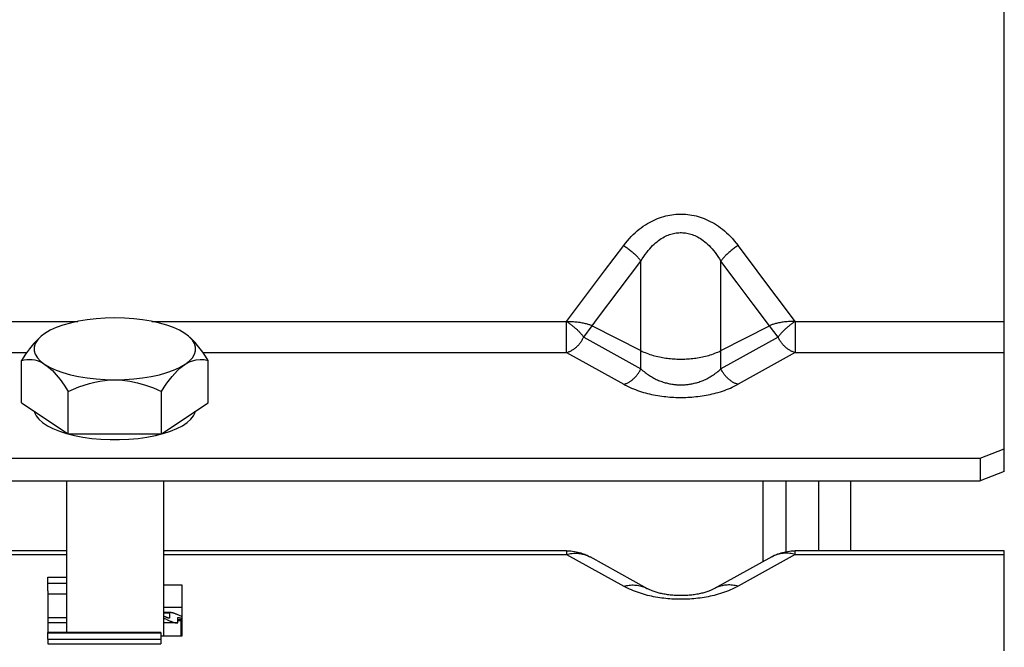
# Model space of a CAD drawing. Units: millimetres. Extents: x 0 to 594, y 0 to 420.
# Drawn here: x 157 to 166, y 237 to 243 of the extents above; entities that cross this region are included whole.
import ezdxf

# ---------------------------------------------------------------- set-up
doc = ezdxf.new("R2010")
doc.units = ezdxf.units.MM
doc.header["$LTSCALE"] = 32.67
doc.layers.get('0').update_dxf_attribs({"linetype": 'CONTINUOUS'})
doc.layers.add('AXES', color=7, linetype='CONTINUOUS')
doc.layers.add('SOLIDES', color=7, linetype='CONTINUOUS')
doc.styles.get("Standard").update_dxf_attribs({"font": 'txt', "width": 0.85})
doc.dimstyles.new('DIMSTYLE_2', dxfattribs={"dimtxt": 3.5, "dimasz": 3.5, "dimexe": 1.5, "dimexo": 1, "dimgap": 0.875, "dimtad": 1, "dimdec": 4, "dimlfac": 6.666667, "dimtxsty": 'STANDARD', "dimblk": '_FILLED', "dimblk1": '_FILLED', "dimblk2": '_FILLED', "dimcen": 0.09, "dimclrt": 5, "dimadec": 0, "dimazin": 0, "dimtp": 0.0001, "dimtm": 0.0001, "dimtfac": 1, "dimtdec": 4, "dimtofl": 0, "dimtmove": 0, "dimatfit": 3, "dimldrblk": '_FILLED', "dimfxl": 1, "dimtolj": 1, "dimarcsym": 0})

# ---------------------------------------------------------------- blocks, each defined once
blk = doc.blocks.new('_FILLED')
at = {"color": 0, "linetype": 'BYBLOCK'}
blk.add_solid([(0, 0), (-1, 0.2143), (-1, -0.2143)], dxfattribs=at)
blk = doc.blocks.new('*D23')
at = {"color": 2, "linetype": 'CONTINUOUS'}
for p, q in [((130.0072, 328.1664), (130.0072, 182.7002)), ((166.0822, 187.27), (166.0822, 182.7002)), ((130.0072, 184.2002), (148.0447, 184.2002)), ((166.0822, 184.2002), (148.0447, 184.2002))]:
    blk.add_line(p, q, dxfattribs=at)
at = {"color": 2, "linetype": 'CONTINUOUS', "xscale": 3.5, "yscale": 3.5, "zscale": 3.5, "rotation": 180}
blk.add_blockref('_FILLED', (130.0072, 184.2002), dxfattribs=at)
at = {"color": 2, "linetype": 'CONTINUOUS', "xscale": 3.5, "yscale": 3.5, "zscale": 3.5}
blk.add_blockref('_FILLED', (166.0822, 184.2002), dxfattribs=at)
at = {"color": 5, "linetype": 'CONTINUOUS', "insert": (148.0447, 188.5752), "char_height": 3.5, "width": 14.875, "attachment_point": 2, "line_spacing_factor": 0.9}
blk.add_mtext('240,5', dxfattribs=at)

msp = doc.modelspace()

# ---------------------------------------------------------------- linework, layer by layer
at = {"color": 7, "linetype": 'CONTINUOUS'}
for p, q in [((164.207169, 238.406819), (164.207169, 237.74898)), ((164.507169, 238.406819), (164.507169, 237.757242)), ((164.807169, 237.757242), (164.807169, 238.406819)), ((157.359669, 237.386293), (157.359669, 237.511553)), ((158.49841, 237.184173), (158.432169, 237.184173)), ((158.435919, 237.151648), (158.432169, 237.153627)), ((158.435919, 237.134427), (158.432169, 237.136407)), ((158.488419, 237.178464), (158.488419, 237.135412)), ((158.567169, 237.093837), (158.567169, 237.136889)), ((157.532169, 237.088128), (157.359669, 237.088128)), ((158.557179, 237.088128), (158.432169, 237.088128)), ((158.409669, 237.000639), (157.359669, 237.000639)), ((157.359669, 236.937528), (157.359669, 237.000637)), ((158.409669, 237.000637), (158.409669, 236.937528))]:
    msp.add_line(p, q, dxfattribs=at)
at = {"color": 9, "linetype": 'CONTINUOUS'}
for p, q in [((157.532169, 237.45415), (157.359669, 237.45415)), ((157.532169, 237.356158), (157.359669, 237.356158)), ((157.532169, 237.134427), (157.359669, 237.134427)), ((158.488419, 237.178464), (158.432169, 237.178464)), ((158.435919, 237.134427), (158.432169, 237.134427)), ((158.473053, 237.135412), (158.488419, 237.135412)), ((158.567169, 237.120653), (158.604669, 237.120653)), ((158.409669, 236.99493), (157.359669, 236.99493))]:
    msp.add_line(p, q, dxfattribs=at)
at = {"color": 7, "linetype": 'CONTINUOUS'}
for points in [[(158.484423, 237.133128), (158.482999, 237.133193), (158.481388, 237.133386), (158.479613, 237.133696), (158.477681, 237.134123), (158.475585, 237.134666), (158.473348, 237.135318), (158.470971, 237.136076), (158.468453, 237.136941), (158.4658, 237.137913), (158.463016, 237.13899), (158.460097, 237.140172), (158.457046, 237.141465), (158.453863, 237.142866), (158.450548, 237.144377), (158.447096, 237.14601), (158.443507, 237.147768), (158.439781, 237.149647), (158.435919, 237.151648)], [(158.435919, 237.134427), (158.44428, 237.130086), (158.452356, 237.125987), (158.460148, 237.122129), (158.467651, 237.118522), (158.474871, 237.115157), (158.481821, 237.112006), (158.488504, 237.109067), (158.494918, 237.106343), (158.501073, 237.103816), (158.506971, 237.101484), (158.51261, 237.099349), (158.517992, 237.097402), (158.523122, 237.095639), (158.527995, 237.094065), (158.532607, 237.092674), (158.536961, 237.091466), (158.541054, 237.090443), (158.544871, 237.089605), (158.548414, 237.088954), (158.551681, 237.088489), (158.554645, 237.088213), (158.557176, 237.088131)], [(158.488419, 237.135412), (158.488316, 237.134724), (158.487987, 237.134159), (158.487432, 237.133717), (158.486642, 237.133396), (158.485627, 237.133198), (158.484423, 237.133128)], [(158.498413, 237.18417), (158.495922, 237.184063), (158.493887, 237.183775), (158.492186, 237.183301), (158.490808, 237.182645), (158.489744, 237.181832), (158.48899, 237.180868), (158.488548, 237.179745), (158.488419, 237.178464)], [(158.604669, 237.145585), (158.603233, 237.146314), (158.595441, 237.150172), (158.587938, 237.153779), (158.580718, 237.157144), (158.573768, 237.160294), (158.567085, 237.163233), (158.560671, 237.165958), (158.554516, 237.168484), (158.548618, 237.170817), (158.542979, 237.172952), (158.537596, 237.174899), (158.532467, 237.176661), (158.527594, 237.178236), (158.522982, 237.179626), (158.518628, 237.180834), (158.514534, 237.181858), (158.510718, 237.182696), (158.507175, 237.183347), (158.503908, 237.183812), (158.500944, 237.184087), (158.498413, 237.18417)], [(158.557176, 237.088131), (158.559666, 237.088238), (158.561702, 237.088526), (158.563403, 237.089), (158.56478, 237.089655), (158.565845, 237.090469), (158.566599, 237.091433), (158.567041, 237.092556), (158.567169, 237.093837)], [(158.567169, 237.136889), (158.567273, 237.137577), (158.567602, 237.138142), (158.568157, 237.138584), (158.568946, 237.138905), (158.569962, 237.139103), (158.571166, 237.139173)], [(158.571166, 237.139173), (158.572589, 237.139108), (158.574201, 237.138915), (158.575975, 237.138605), (158.577908, 237.138178), (158.580003, 237.137635), (158.582241, 237.136983), (158.584617, 237.136225), (158.587136, 237.135359), (158.589789, 237.134387), (158.592573, 237.133311), (158.595491, 237.132129), (158.598543, 237.130836), (158.601725, 237.129435), (158.604669, 237.128093)]]:
    msp.add_lwpolyline(points, dxfattribs=at)
at = {"layer": 'AXES', "color": 7, "linetype": 'CONTINUOUS'}
for p, q in [((157.299836, 239.747072), (157.29306, 239.741204)), ((157.296342, 239.74444), (157.299535, 239.747125)), ((157.33265, 239.771746), (157.299836, 239.747072)), ((158.664502, 239.747072), (158.631688, 239.771746)), ((158.671279, 239.741204), (158.664502, 239.747072)), ((158.667996, 239.74444), (158.664804, 239.747125)), ((157.116144, 239.129345), (157.116144, 239.521047)), ((158.848195, 239.129345), (158.848195, 239.521047)), ((157.549157, 238.842333), (157.549157, 239.234034)), ((158.415182, 238.842333), (158.415182, 239.234034)), ((157.116144, 239.129345), (157.549157, 238.842333)), ((158.415182, 238.842333), (158.848195, 239.129345)), ((157.407665, 238.889411), (157.467384, 238.865292)), ((157.467384, 238.865292), (157.534806, 238.843646)), ((157.549157, 238.842333), (158.415182, 238.842333)), ((158.357487, 238.825422), (158.429922, 238.843759)), ((158.429922, 238.843759), (158.497323, 238.865429)), ((157.359669, 237.511553), (157.532169, 237.511553)), ((158.597169, 237.109173), (158.567169, 237.109173)), ((158.597169, 236.964836), (158.597169, 237.109173)), ((157.359669, 236.937528), (157.359669, 236.895953)), ((157.359669, 236.937528), (158.409669, 236.937528)), ((158.409669, 236.937528), (158.409669, 236.895953)), ((157.359669, 236.895953), (158.409669, 236.895953))]:
    msp.add_line(p, q, dxfattribs=at)
at = {"layer": 'AXES', "color": 9, "linetype": 'CONTINUOUS'}
for p, q in [((162.330608, 239.737439), (162.860938, 239.44353)), ((164.133731, 239.737439), (163.6034, 239.44353)), ((155.29283, 239.593844), (157.164699, 239.593844)), ((158.799842, 239.593844), (162.171509, 239.593844)), ((162.171509, 239.593844), (162.701839, 239.299935)), ((164.29283, 239.593844), (163.762499, 239.299935)), ((164.29283, 239.593844), (166.232169, 239.593844)), ((155.29283, 237.722988), (157.532169, 237.722988)), ((158.432169, 237.722988), (162.171509, 237.722988)), ((162.171509, 237.722988), (162.701839, 237.429079)), ((164.29283, 237.722988), (163.762499, 237.429079)), ((164.29283, 237.722988), (166.232169, 237.722988))]:
    msp.add_line(p, q, dxfattribs=at)
at = {"layer": 'AXES', "color": 3, "linetype": 'CONTINUOUS'}
msp.add_line((162.921937, 237.405851), (162.389641, 237.700839), dxfattribs=at)
at = {"layer": 'AXES', "color": 7, "linetype": 'CONTINUOUS'}
for points in [[(157.982169, 239.915253), (157.893227, 239.913098), (157.807722, 239.907328), (157.725654, 239.897944), (157.646017, 239.884723), (157.569817, 239.867887), (157.500079, 239.848105), (157.437808, 239.825598), (157.381999, 239.800146), (157.33265, 239.771746)], [(158.631688, 239.771746), (158.58234, 239.800146), (158.52653, 239.825598), (158.46426, 239.848105), (158.394521, 239.867887), (158.318322, 239.884723), (158.238684, 239.897944), (158.156617, 239.907328), (158.071112, 239.913098), (157.982169, 239.915253)], [(157.296348, 239.74434), (157.262916, 239.713519), (157.227136, 239.674903), (157.190748, 239.629952), (157.15375, 239.578667), (157.116144, 239.521047)], [(157.29306, 239.741204), (157.263367, 239.709987), (157.243572, 239.678097), (157.233674, 239.645084), (157.233674, 239.611397), (157.243572, 239.578383), (157.263367, 239.546493), (157.29306, 239.515277), (157.33265, 239.484734)], [(158.631688, 239.484734), (158.671279, 239.515277), (158.700972, 239.546493), (158.720767, 239.578383), (158.730665, 239.611397), (158.730665, 239.645084), (158.720767, 239.678097), (158.700972, 239.709987), (158.671279, 239.741204)], [(158.848195, 239.521047), (158.823049, 239.560032), (158.798195, 239.596244), (158.773633, 239.629683), (158.74939, 239.660364), (158.725439, 239.688271), (158.701701, 239.713367), (158.67815, 239.735639)], [(157.116144, 239.521047), (157.14129, 239.526697), (157.166144, 239.529961), (157.190705, 239.530841), (157.214949, 239.529383), (157.2389, 239.525539), (157.262638, 239.519167), (157.286189, 239.510218), (157.309526, 239.498741), (157.33265, 239.484734)], [(157.33265, 239.484734), (157.381999, 239.456335), (157.437808, 239.430882), (157.500079, 239.408376), (157.569817, 239.388594), (157.646017, 239.371758), (157.725654, 239.358537), (157.807722, 239.349152), (157.893227, 239.343383), (157.982169, 239.341228)], [(157.33265, 239.484734), (157.367213, 239.458787), (157.402384, 239.426506), (157.438164, 239.38789), (157.474553, 239.342939), (157.511551, 239.291654), (157.549157, 239.234034)], [(158.415182, 239.234034), (158.440328, 239.273019), (158.465182, 239.309231), (158.489744, 239.342671), (158.513987, 239.373351), (158.537938, 239.401259), (158.561676, 239.426355), (158.585227, 239.448626), (158.608564, 239.468086), (158.631688, 239.484734)], [(158.58234, 239.456335), (158.666251, 239.504605), (158.701422, 239.518949), (158.737202, 239.527765), (158.773591, 239.531053), (158.810589, 239.528814), (158.848195, 239.521047)], [(157.982169, 239.341228), (158.071112, 239.343383), (158.156617, 239.349152), (158.238684, 239.358537), (158.318322, 239.371758), (158.394521, 239.388594), (158.46426, 239.408376), (158.52653, 239.430882), (158.58234, 239.456335)], [(157.549157, 239.234034), (157.599449, 239.256352), (157.649156, 239.27609), (157.69828, 239.29325), (157.746766, 239.307861), (157.794668, 239.319893), (157.842144, 239.329255), (157.889246, 239.335916), (157.935921, 239.339907), (157.982169, 239.341228)], [(157.982169, 239.341228), (158.051295, 239.33819), (158.121637, 239.329221), (158.193197, 239.314321), (158.265975, 239.29349), (158.33997, 239.266728), (158.415182, 239.234034)], [(157.236159, 239.049796), (157.2378, 239.039875), (157.252878, 239.007153), (157.277403, 238.975745), (157.311957, 238.945266), (157.355959, 238.916102), (157.407665, 238.889411)], [(158.497323, 238.865429), (158.557007, 238.889563), (158.608654, 238.916262), (158.652583, 238.945425), (158.687071, 238.975888), (158.711545, 239.007263), (158.726577, 239.039938), (158.728203, 239.049811)], [(157.534806, 238.843646), (157.607257, 238.825333), (157.68494, 238.810486), (157.767651, 238.798972), (157.852107, 238.791249), (157.93838, 238.787468), (158.026398, 238.787478), (158.112667, 238.791278), (158.197118, 238.799021), (158.279819, 238.810556), (158.357487, 238.825422)]]:
    msp.add_lwpolyline(points, dxfattribs=at)
at = {"layer": 'AXES', "color": 9, "linetype": 'CONTINUOUS'}
for points in [[(162.171509, 239.593844), (162.177889, 239.595653), (162.184261, 239.597707), (162.190618, 239.600003), (162.196952, 239.602539), (162.203256, 239.605311), (162.209522, 239.608317), (162.215743, 239.611552), (162.221912, 239.615013), (162.228021, 239.618696), (162.234062, 239.622597), (162.24003, 239.62671), (162.245916, 239.63103), (162.251713, 239.635554), (162.257416, 239.640275), (162.263016, 239.645187), (162.268508, 239.650286), (162.273884, 239.655564), (162.279139, 239.661016), (162.284266, 239.666635), (162.289259, 239.672415), (162.294113, 239.678348), (162.29882, 239.684427), (162.303377, 239.690646), (162.307777, 239.696997), (162.312015, 239.703472), (162.316086, 239.710064), (162.319985, 239.716764), (162.323708, 239.723566), (162.327251, 239.73046), (162.330608, 239.737439)], [(164.29283, 239.593844), (164.28645, 239.595653), (164.280078, 239.597707), (164.273721, 239.600003), (164.267387, 239.602539), (164.261083, 239.605311), (164.254816, 239.608317), (164.248595, 239.611552), (164.242427, 239.615013), (164.236318, 239.618696), (164.230276, 239.622597), (164.224309, 239.62671), (164.218423, 239.63103), (164.212625, 239.635554), (164.206923, 239.640275), (164.201323, 239.645187), (164.195831, 239.650286), (164.190455, 239.655564), (164.1852, 239.661016), (164.180073, 239.666635), (164.17508, 239.672415), (164.170226, 239.678348), (164.165519, 239.684427), (164.160962, 239.690646), (164.156562, 239.696997), (164.152324, 239.703472), (164.148253, 239.710064), (164.144353, 239.716764), (164.14063, 239.723566), (164.137088, 239.73046), (164.133731, 239.737439)], [(162.701839, 239.299935), (162.708219, 239.301744), (162.714591, 239.303798), (162.720948, 239.306094), (162.727282, 239.30863), (162.733586, 239.311402), (162.739852, 239.314408), (162.746074, 239.317643), (162.752242, 239.321104), (162.758351, 239.324787), (162.764393, 239.328687), (162.77036, 239.3328), (162.776246, 239.337121), (162.782043, 239.341645), (162.787746, 239.346366), (162.793346, 239.351278), (162.798838, 239.356377), (162.804214, 239.361655), (162.809469, 239.367107), (162.814596, 239.372726), (162.819589, 239.378505), (162.824443, 239.384438), (162.82915, 239.390518), (162.833707, 239.396737), (162.838107, 239.403088), (162.842345, 239.409563), (162.846416, 239.416154), (162.850315, 239.422855), (162.854039, 239.429657), (162.857581, 239.436551), (162.860938, 239.44353)], [(162.860938, 239.44353), (162.870547, 239.434499), (162.880284, 239.425795), (162.890135, 239.417418), (162.900083, 239.409378), (162.910118, 239.401668), (162.92024, 239.394267), (162.930438, 239.387177), (162.9407, 239.3804), (162.951026, 239.373915), (162.961406, 239.367725), (162.971831, 239.36183), (162.982296, 239.356214), (162.992794, 239.350879), (163.003314, 239.345825), (163.013848, 239.341039), (163.024389, 239.336521), (163.034928, 239.332273), (163.045448, 239.328282), (163.055944, 239.324549), (163.066406, 239.321076), (163.076811, 239.317847), (163.087155, 239.314866), (163.097428, 239.312133), (163.107588, 239.30963), (163.117626, 239.307364), (163.127539, 239.305335), (163.137302, 239.303508), (163.14689, 239.301892), (163.156317, 239.300487), (163.165615, 239.299256), (163.174771, 239.298197), (163.183791, 239.297319), (163.19273, 239.296594), (163.201587, 239.296016), (163.210358, 239.295595), (163.219105, 239.295315), (163.227824, 239.295172), (163.236514, 239.295172), (163.245234, 239.295315), (163.25398, 239.295595), (163.262752, 239.296016), (163.271608, 239.296594), (163.280548, 239.297319), (163.289568, 239.298197), (163.298724, 239.299256), (163.308022, 239.300487), (163.317449, 239.301892), (163.327037, 239.303508), (163.3368, 239.305335), (163.346713, 239.307364), (163.35675, 239.30963), (163.366911, 239.312133), (163.377183, 239.314866), (163.387528, 239.317847), (163.397932, 239.321076), (163.408395, 239.324549), (163.418891, 239.328282), (163.429411, 239.332273), (163.439949, 239.336521), (163.450491, 239.341039), (163.461025, 239.345825), (163.471545, 239.350879), (163.482043, 239.356214), (163.492508, 239.36183), (163.502932, 239.367725), (163.513313, 239.373915), (163.523639, 239.3804), (163.533901, 239.387177), (163.544099, 239.394267), (163.554221, 239.401668), (163.564256, 239.409378), (163.574204, 239.417418), (163.584055, 239.425795), (163.593791, 239.434499), (163.6034, 239.44353)], [(163.762499, 239.299935), (163.75612, 239.301744), (163.749748, 239.303798), (163.743391, 239.306094), (163.737057, 239.30863), (163.730753, 239.311402), (163.724486, 239.314408), (163.718265, 239.317643), (163.712097, 239.321104), (163.705988, 239.324787), (163.699946, 239.328687), (163.693979, 239.3328), (163.688093, 239.337121), (163.682295, 239.341645), (163.676593, 239.346366), (163.670993, 239.351278), (163.665501, 239.356377), (163.660124, 239.361655), (163.65487, 239.367107), (163.649743, 239.372726), (163.644749, 239.378505), (163.639896, 239.384438), (163.635188, 239.390518), (163.630632, 239.396737), (163.626232, 239.403088), (163.621994, 239.409563), (163.617923, 239.416154), (163.614023, 239.422855), (163.6103, 239.429657), (163.606758, 239.436551), (163.6034, 239.44353)], [(162.701839, 239.299935), (162.71936, 239.290577), (162.737085, 239.281653), (162.755014, 239.273162), (162.773175, 239.265113), (162.79154, 239.257497), (162.810026, 239.250287), (162.828625, 239.243482), (162.847344, 239.237084), (162.866116, 239.231063), (162.884931, 239.225419), (162.903799, 239.220153), (162.922677, 239.215233), (162.941562, 239.210659), (162.960457, 239.206432), (162.979339, 239.202523), (162.998202, 239.198932), (163.017051, 239.195659), (163.035875, 239.192682), (163.054672, 239.189998), (163.073444, 239.187609), (163.092192, 239.185497), (163.110914, 239.183659), (163.129611, 239.182098), (163.14829, 239.180801), (163.16695, 239.179766), (163.185593, 239.178995), (163.204229, 239.178482), (163.222858, 239.178224), (163.241481, 239.178224), (163.26011, 239.178482), (163.278746, 239.178995), (163.297389, 239.179766), (163.316049, 239.180801), (163.334728, 239.182098), (163.353425, 239.183659), (163.372147, 239.185497), (163.390895, 239.187609), (163.409667, 239.189998), (163.428464, 239.192682), (163.447289, 239.195659), (163.466137, 239.198932), (163.485, 239.202523), (163.503882, 239.206432), (163.522778, 239.210659), (163.541662, 239.215233), (163.56054, 239.220153), (163.579408, 239.225419), (163.598223, 239.231063), (163.616995, 239.237084), (163.635714, 239.243482), (163.654313, 239.250287), (163.672799, 239.257497), (163.691164, 239.265113), (163.709325, 239.273162), (163.727254, 239.281653), (163.744979, 239.290577), (163.762499, 239.299935)], [(162.171509, 237.722988), (162.184268, 237.726112), (162.197013, 237.72874), (162.209726, 237.730866), (162.222395, 237.73249), (162.235003, 237.733609), (162.247535, 237.734221), (162.259978, 237.734326), (162.272315, 237.733924), (162.284532, 237.733015), (162.296616, 237.7316), (162.30855, 237.729682), (162.320322, 237.727262), (162.331918, 237.724343), (162.343322, 237.720928), (162.354523, 237.717023), (162.365506, 237.71263), (162.376259, 237.707756), (162.386192, 237.702701)], [(164.29283, 237.722988), (164.28007, 237.726112), (164.267326, 237.72874), (164.254612, 237.730866), (164.241944, 237.73249), (164.229336, 237.733609), (164.216803, 237.734221), (164.204361, 237.734326), (164.192024, 237.733924), (164.179806, 237.733015), (164.167723, 237.7316), (164.155788, 237.729682), (164.144016, 237.727262), (164.132421, 237.724343), (164.121016, 237.720928), (164.109816, 237.717023), (164.098833, 237.71263), (164.08808, 237.707756), (164.07757, 237.702407), (164.074698, 237.700839)], [(162.701839, 237.429079), (162.714599, 237.432203), (162.727343, 237.434831), (162.740056, 237.436957), (162.752725, 237.438581), (162.765333, 237.439699), (162.777865, 237.440312), (162.790308, 237.440417), (162.802645, 237.440015), (162.814863, 237.439106), (162.826946, 237.437691), (162.838881, 237.435773), (162.850652, 237.433353), (162.862248, 237.430434), (162.873652, 237.427019), (162.884853, 237.423113), (162.895836, 237.418721), (162.906589, 237.413847), (162.917099, 237.408498), (162.919971, 237.40693)], [(163.762499, 237.429079), (163.744978, 237.419721), (163.727252, 237.410796), (163.709323, 237.402305), (163.691161, 237.394256), (163.672796, 237.38664), (163.654311, 237.37943), (163.635711, 237.372626), (163.616992, 237.366227), (163.598221, 237.360206), (163.579406, 237.354563), (163.560538, 237.349296), (163.541659, 237.344377), (163.522774, 237.339803), (163.503878, 237.335575), (163.484995, 237.331666), (163.466131, 237.328075), (163.447281, 237.324802), (163.428455, 237.321825), (163.409658, 237.319141), (163.390885, 237.316752), (163.372137, 237.31464), (163.353417, 237.312802), (163.334722, 237.311242), (163.316044, 237.309945), (163.297385, 237.30891), (163.278744, 237.308139), (163.260109, 237.307626), (163.24148, 237.307368), (163.222858, 237.307368), (163.20423, 237.307626), (163.185595, 237.308139), (163.166953, 237.30891), (163.148294, 237.309945), (163.129617, 237.311242), (163.110921, 237.312802), (163.092201, 237.31464), (163.073453, 237.316752), (163.054681, 237.319141), (163.035883, 237.321825), (163.017058, 237.324802), (162.998207, 237.328075), (162.979343, 237.331666), (162.960461, 237.335575), (162.941564, 237.339803), (162.922679, 237.344377), (162.9038, 237.349296), (162.884933, 237.354563), (162.866118, 237.360206), (162.847346, 237.366227), (162.828627, 237.372626), (162.810028, 237.37943), (162.791543, 237.38664), (162.773177, 237.394256), (162.755016, 237.402305), (162.737086, 237.410796), (162.719361, 237.419721), (162.701839, 237.429079)], [(163.762499, 237.429079), (163.74974, 237.432203), (163.736996, 237.434831), (163.724282, 237.436957), (163.711614, 237.438581), (163.699006, 237.439699), (163.686473, 237.440312), (163.674031, 237.440417), (163.661694, 237.440015), (163.649476, 237.439106), (163.637393, 237.437691), (163.625458, 237.435773), (163.613686, 237.433353), (163.602091, 237.430434), (163.590686, 237.427019), (163.579486, 237.423113), (163.568502, 237.418721), (163.55775, 237.413847), (163.54724, 237.408498), (163.544368, 237.40693)]]:
    msp.add_lwpolyline(points, dxfattribs=at)
at = {"layer": 'AXES', "color": 3, "linetype": 'CONTINUOUS'}
for points in [[(162.171509, 237.757242), (162.191957, 237.756777), (162.210054, 237.755588), (162.227594, 237.753733), (162.244356, 237.751306), (162.26023, 237.748409), (162.275306, 237.745107), (162.289671, 237.741451), (162.303338, 237.737499), (162.316297, 237.733313), (162.328598, 237.728933), (162.340252, 237.724406), (162.351268, 237.719779), (162.361696, 237.715076), (162.371562, 237.710329), (162.380871, 237.705573), (162.389641, 237.700839)], [(164.074698, 237.700839), (164.083474, 237.705576), (164.092797, 237.710339), (164.102689, 237.715098), (164.113148, 237.719813), (164.124207, 237.724455), (164.13593, 237.729003), (164.148331, 237.733411), (164.161418, 237.737627), (164.175248, 237.741609), (164.189817, 237.745293), (164.205133, 237.748614), (164.221263, 237.751515), (164.238377, 237.753935), (164.256287, 237.755756), (164.274506, 237.756869), (164.29283, 237.757242)], [(164.074698, 237.700839), (163.543088, 237.406225), (163.537991, 237.403504), (163.532444, 237.400684), (163.526457, 237.397785), (163.520048, 237.394834), (163.513226, 237.391846), (163.50599, 237.388834), (163.498356, 237.385818), (163.490331, 237.382811), (163.481921, 237.379825), (163.473143, 237.376878), (163.464009, 237.373982), (163.454529, 237.371149), (163.444722, 237.368393), (163.434605, 237.365724), (163.424192, 237.363155), (163.413503, 237.360695), (163.402562, 237.358356), (163.391386, 237.356145), (163.379992, 237.354069), (163.368409, 237.352138), (163.356656, 237.350357), (163.344732, 237.348729), (163.332664, 237.34726), (163.320476, 237.345954), (163.308163, 237.344813), (163.295752, 237.343842), (163.283271, 237.343042), (163.270711, 237.342415), (163.258099, 237.341964), (163.245465, 237.341689), (163.232803, 237.341592), (163.220143, 237.341672), (163.207513, 237.341928), (163.194906, 237.342362), (163.182351, 237.34297), (163.169877, 237.343751), (163.157472, 237.344704), (163.145164, 237.345825), (163.132981, 237.347112), (163.120915, 237.348561), (163.10899, 237.35017), (163.097235, 237.351932), (163.085646, 237.353844), (163.074242, 237.355901), (163.063054, 237.358094), (163.052097, 237.360417), (163.041391, 237.36286), (163.030958, 237.365413), (163.020817, 237.368067), (163.010985, 237.37081), (163.001477, 237.37363), (162.992312, 237.376515), (162.983501, 237.379453), (162.975056, 237.38243), (162.966993, 237.385431), (162.959319, 237.388442), (162.952042, 237.391451), (162.945175, 237.394438), (162.938722, 237.39739), (162.932686, 237.400292), (162.927089, 237.403119), (162.921937, 237.405851)]]:
    msp.add_lwpolyline(points, dxfattribs=at)
at = {"layer": 'SOLIDES', "color": 7, "linetype": 'CONTINUOUS'}
for p, q in [((166.232169, 238.492923), (166.232169, 318.795664)), ((166.007169, 238.614692), (166.232169, 238.700796)), ((133.457169, 238.614692), (166.007169, 238.614692)), ((166.007169, 238.614692), (166.007169, 238.406819)), ((157.532169, 238.406819), (157.532169, 237.000639)), ((158.432169, 238.406819), (158.432169, 236.964836)), ((158.432169, 237.233404), (158.604669, 237.233404))]:
    msp.add_line(p, q, dxfattribs=at)
at = {"layer": 'SOLIDES', "color": 9, "linetype": 'CONTINUOUS'}
for p, q in [((162.525063, 240.351243), (162.701839, 240.585953)), ((162.660592, 240.17452), (162.860938, 240.440816)), ((162.860938, 239.44353), (162.860938, 240.440816)), ((163.75366, 240.241048), (163.6034, 240.440816)), ((163.6034, 239.44353), (163.6034, 240.440816)), ((162.348286, 240.116916), (162.525063, 240.351243)), ((164.057127, 240.194982), (163.939276, 240.351243)), ((163.90392, 240.041557), (163.75366, 240.241048)), ((162.171509, 239.882975), (162.348286, 240.116916)), ((164.174978, 240.038892), (164.057127, 240.194982)), ((164.054181, 239.842346), (163.90392, 240.041557)), ((164.29283, 239.882975), (164.174978, 240.038892)), ((155.29283, 239.882975), (157.63811, 239.882975)), ((158.326229, 239.882975), (162.171509, 239.882975)), ((162.171509, 239.593844), (162.171509, 239.882975)), ((162.330608, 239.737439), (162.410158, 239.842346)), ((162.410158, 239.842346), (162.860938, 239.612113)), ((163.6034, 239.612113), (164.054181, 239.842346)), ((164.133731, 239.737439), (164.054181, 239.842346)), ((164.29283, 239.882975), (164.29283, 239.593844)), ((164.29283, 239.882975), (166.232169, 239.882975)), ((163.991699, 238.406819), (163.991699, 237.654841)), ((162.171509, 237.757242), (162.171509, 237.722988)), ((164.29283, 237.722988), (164.29283, 237.757242))]:
    msp.add_line(p, q, dxfattribs=at)
at = {"layer": 'SOLIDES', "color": 3, "linetype": 'CONTINUOUS'}
for p, q in [((166.232169, 238.492923), (166.007169, 238.406819)), ((133.457169, 238.406819), (166.007169, 238.406819)), ((157.532169, 237.757242), (155.29283, 237.757242)), ((162.171509, 237.757242), (158.432169, 237.757242)), ((166.232169, 237.757242), (164.29283, 237.757242)), ((166.232169, 236.82994), (166.232169, 237.757241)), ((157.359669, 237.386293), (157.359669, 237.000639)), ((158.432169, 237.441277), (158.604669, 237.441277)), ((158.604669, 237.441277), (158.604669, 236.964836)), ((158.604669, 236.964836), (158.409669, 236.964836))]:
    msp.add_line(p, q, dxfattribs=at)
at = {"layer": 'SOLIDES', "color": 9, "linetype": 'CONTINUOUS'}
for points in [[(162.701839, 240.585953), (162.719122, 240.608269), (162.736631, 240.62957), (162.754366, 240.649854), (162.772353, 240.669102), (162.790566, 240.687334), (162.808931, 240.704604), (162.82745, 240.72091), (162.846122, 240.736254), (162.864868, 240.750699), (162.883684, 240.76424), (162.902576, 240.776881), (162.921478, 240.788698), (162.940376, 240.799691), (162.959284, 240.809859), (162.978188, 240.819273), (162.997083, 240.827943), (163.015973, 240.835858), (163.034861, 240.843062), (163.05376, 240.849557), (163.072656, 240.85534), (163.091514, 240.860448), (163.110313, 240.864877), (163.129073, 240.868631), (163.14782, 240.871758), (163.166551, 240.874273), (163.185269, 240.87616), (163.204003, 240.877419), (163.222775, 240.878048), (163.241564, 240.878048), (163.260336, 240.877419), (163.27907, 240.87616), (163.297787, 240.874273), (163.316518, 240.871758), (163.335265, 240.868631), (163.354026, 240.864877), (163.372825, 240.860448), (163.391683, 240.85534), (163.410579, 240.849557), (163.429477, 240.843062), (163.448366, 240.835858), (163.467256, 240.827943), (163.486151, 240.819273), (163.505055, 240.809859), (163.523963, 240.799691), (163.54286, 240.788698), (163.561763, 240.776881), (163.580654, 240.76424), (163.599471, 240.750699), (163.618217, 240.736254), (163.636888, 240.72091), (163.655407, 240.704604), (163.673773, 240.687334), (163.691986, 240.669102), (163.709973, 240.649854), (163.727708, 240.62957), (163.745217, 240.608269), (163.762499, 240.585953)], [(162.860938, 240.440816), (162.874376, 240.463172), (162.887991, 240.484273), (162.90172, 240.504104), (162.915475, 240.522618), (162.929219, 240.539872), (162.942981, 240.556017), (162.956719, 240.571085), (162.970382, 240.585082), (162.984003, 240.59811), (162.997542, 240.610198), (163.010967, 240.62137), (163.024331, 240.631701), (163.037595, 240.641205), (163.050721, 240.649902), (163.063777, 240.657867), (163.076739, 240.665105), (163.089572, 240.671636), (163.102333, 240.67753), (163.114997, 240.682802), (163.12755, 240.68746), (163.140065, 240.691557), (163.152532, 240.69511), (163.164917, 240.698127), (163.177263, 240.700623), (163.189547, 240.702598), (163.201757, 240.704065), (163.213952, 240.705044), (163.226111, 240.705535), (163.238228, 240.705535), (163.250387, 240.705044), (163.262582, 240.704065), (163.274791, 240.702598), (163.287076, 240.700623), (163.299422, 240.698127), (163.311807, 240.69511), (163.324274, 240.691557), (163.336789, 240.68746), (163.349342, 240.682802), (163.362006, 240.67753), (163.374766, 240.671636), (163.387599, 240.665105), (163.400562, 240.657867), (163.413617, 240.649902), (163.426743, 240.641205), (163.440008, 240.631701), (163.453372, 240.62137), (163.466796, 240.610198), (163.480336, 240.59811), (163.493957, 240.585082), (163.50762, 240.571085), (163.521358, 240.556017), (163.53512, 240.539872), (163.548864, 240.522618), (163.562618, 240.504104), (163.576347, 240.484273), (163.589962, 240.463172), (163.6034, 240.440816)], [(162.701839, 240.585953), (162.709857, 240.58055), (162.717858, 240.575006), (162.725829, 240.569333), (162.733753, 240.563543), (162.741617, 240.557647), (162.749405, 240.551655), (162.757102, 240.545581), (162.764694, 240.539435), (162.772167, 240.53323), (162.779504, 240.526975), (162.786692, 240.520683), (162.793715, 240.514366), (162.800562, 240.508033), (162.807218, 240.501697), (162.813674, 240.495371), (162.819918, 240.489066), (162.825939, 240.482794), (162.831726, 240.476568), (162.837269, 240.470398), (162.842557, 240.464296), (162.847578, 240.458276), (162.852323, 240.452348), (162.85678, 240.446524), (162.860938, 240.440816)], [(163.762499, 240.585953), (163.754482, 240.58055), (163.74648, 240.575006), (163.73851, 240.569333), (163.730586, 240.563543), (163.722722, 240.557647), (163.714934, 240.551655), (163.707237, 240.545581), (163.699644, 240.539435), (163.692172, 240.53323), (163.684835, 240.526975), (163.677647, 240.520683), (163.670623, 240.514366), (163.663777, 240.508033), (163.65712, 240.501697), (163.650665, 240.495371), (163.644421, 240.489066), (163.6384, 240.482794), (163.632613, 240.476568), (163.62707, 240.470398), (163.621782, 240.464296), (163.61676, 240.458276), (163.612016, 240.452348), (163.607559, 240.446524), (163.6034, 240.440816)], [(163.939276, 240.351243), (163.821425, 240.507674), (163.762499, 240.585953)], [(162.410158, 239.842346), (162.460245, 239.908718), (162.660592, 240.17452)], [(162.171509, 239.882975), (162.177921, 239.878698), (162.184324, 239.874327), (162.190712, 239.869868), (162.197077, 239.865326), (162.20341, 239.860706), (162.209705, 239.856014), (162.215953, 239.851256), (162.222147, 239.846438), (162.228279, 239.841565), (162.234342, 239.836644), (162.240329, 239.83168), (162.246232, 239.82668), (162.252043, 239.821649), (162.257757, 239.816594), (162.263365, 239.811521), (162.268862, 239.806436), (162.27424, 239.801345), (162.279492, 239.796254), (162.284613, 239.79117), (162.289597, 239.7861), (162.294436, 239.781048), (162.299126, 239.776021), (162.30366, 239.771026), (162.308034, 239.766068), (162.312241, 239.761153), (162.316276, 239.756288), (162.320135, 239.751478), (162.323813, 239.746729), (162.327306, 239.742048), (162.330608, 239.737439)], [(162.171509, 239.882975), (162.184405, 239.882906), (162.197221, 239.882637), (162.209939, 239.882181), (162.222558, 239.881564), (162.235043, 239.880789), (162.247321, 239.87984), (162.259374, 239.878729), (162.27119, 239.877475), (162.28271, 239.876066), (162.293918, 239.874514), (162.304806, 239.872837), (162.315334, 239.87103), (162.325487, 239.869103), (162.335263, 239.867072), (162.344637, 239.864936), (162.353601, 239.862705), (162.362153, 239.860391), (162.370284, 239.857996), (162.377989, 239.855528), (162.385269, 239.852998), (162.392126, 239.850408), (162.39856, 239.847765), (162.40457, 239.845075), (162.410158, 239.842346)], [(164.29283, 239.882975), (164.279933, 239.882906), (164.267118, 239.882637), (164.2544, 239.882181), (164.241781, 239.881564), (164.229296, 239.880789), (164.217017, 239.87984), (164.204964, 239.878729), (164.193149, 239.877475), (164.181629, 239.876066), (164.170421, 239.874514), (164.159532, 239.872837), (164.149005, 239.87103), (164.138851, 239.869103), (164.129076, 239.867072), (164.119701, 239.864936), (164.110738, 239.862705), (164.102186, 239.860391), (164.094055, 239.857996), (164.086349, 239.855528), (164.079069, 239.852998), (164.072213, 239.850408), (164.065779, 239.847765), (164.059769, 239.845075), (164.054181, 239.842346)], [(164.29283, 239.882975), (164.286418, 239.878698), (164.280014, 239.874327), (164.273626, 239.869868), (164.267262, 239.865326), (164.260928, 239.860706), (164.254634, 239.856014), (164.248386, 239.851256), (164.242192, 239.846438), (164.23606, 239.841565), (164.229996, 239.836644), (164.22401, 239.83168), (164.218107, 239.82668), (164.212296, 239.821649), (164.206582, 239.816594), (164.200974, 239.811521), (164.195477, 239.806436), (164.190099, 239.801345), (164.184847, 239.796254), (164.179725, 239.79117), (164.174742, 239.7861), (164.169902, 239.781048), (164.165213, 239.776021), (164.160678, 239.771026), (164.156305, 239.766068), (164.152098, 239.761153), (164.148063, 239.756288), (164.144204, 239.751478), (164.140526, 239.746729), (164.137033, 239.742048), (164.133731, 239.737439)], [(162.860938, 239.612113), (162.874428, 239.605476), (162.888169, 239.599167), (162.902128, 239.593187), (162.916262, 239.587551), (162.930545, 239.58225), (162.944962, 239.577258), (162.95948, 239.57258), (162.974074, 239.568219), (162.988743, 239.564142), (163.003461, 239.560353), (163.018205, 239.556858), (163.032985, 239.553624), (163.047778, 239.550655), (163.062566, 239.547955), (163.077366, 239.545498), (163.092161, 239.543283), (163.106936, 239.541317), (163.121713, 239.539578), (163.136478, 239.538065), (163.151219, 239.536783), (163.165962, 239.535717), (163.180695, 239.534866), (163.195405, 239.534233), (163.210123, 239.533813), (163.224837, 239.533601), (163.239535, 239.533601), (163.254248, 239.533813), (163.268966, 239.534235), (163.283675, 239.534867), (163.298406, 239.535719), (163.313146, 239.536785), (163.327883, 239.538067), (163.342646, 239.53958), (163.35742, 239.54132), (163.372192, 239.543285), (163.386984, 239.5455), (163.401782, 239.547957), (163.416567, 239.550656), (163.431358, 239.553625), (163.446135, 239.556858), (163.460877, 239.560353), (163.475593, 239.564141), (163.490262, 239.568218), (163.504856, 239.572579), (163.519374, 239.577258), (163.533791, 239.582249), (163.548074, 239.58755), (163.562209, 239.593186), (163.576168, 239.599166), (163.589911, 239.605476), (163.6034, 239.612113)]]:
    msp.add_lwpolyline(points, dxfattribs=at)

# ---------------------------------------------------------------- dimensions: what is measured, and where the dimension line sits
at = {"color": 2, "linetype": 'CONTINUOUS'}
dim = msp.add_linear_dim(base=(130.007169, 184.200167), p1=(166.082169, 188.269967), p2=(130.007169, 329.166351), angle=180, dimstyle='DIMSTYLE_2', dxfattribs=at)
dim.commit()
dim.dimension.update_dxf_attribs({"geometry": '*D23', "text_midpoint": (148.137642, 184.200167), "dimtype": 160})

doc.saveas('drawing.dxf')
